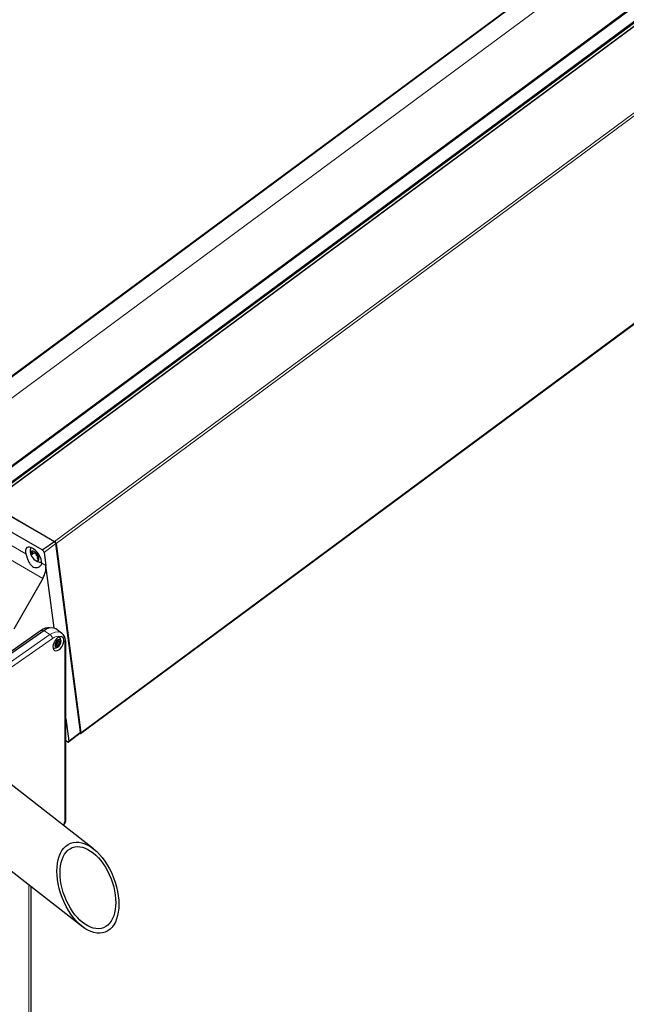
# Model space of a CAD drawing. Units: millimetres. Extents: x 0 to 841, y 0 to 594.
# Drawn here: x 625 to 639, y 101 to 124 of the extents above; entities that cross this region are included whole.
import ezdxf

# ---------------------------------------------------------------- set-up
doc = ezdxf.new("R2010")
doc.units = ezdxf.units.MM

msp = doc.modelspace()

# ---------------------------------------------------------------- linework, layer by layer
at = {"color": 7, "linetype": 'Continuous', "lineweight": 0}
for p, q in [((625.5705814, 111.4863665), (817.6003561, 253.5075715)), ((817.6325765, 253.4611741), (625.6028018, 111.43997)), ((626.1853859, 106.9894101), (818.2151606, 249.0106151)), ((790.4699846, 238.0573758), (622.0506115, 113.4979309)), ((622.4449442, 113.2907458), (790.8487803, 237.8386993)), ((790.8492186, 237.8384502), (622.4453892, 113.2905015)), ((623.6493865, 112.5954487), (792.0532158, 237.1433974)), ((792.0614159, 237.1386612), (623.6557321, 112.5893412)), ((792.0734193, 237.1317318), (623.6677355, 112.5824118)), ((792.0772226, 237.1295385), (623.6733933, 112.5815899)), ((623.9357423, 112.430139), (792.3395716, 236.9780877)), ((792.3555807, 236.9688444), (623.9454192, 112.4162124)), ((623.9488112, 112.4128889), (792.3600111, 236.9662898)), ((792.4329151, 236.9242017), (624.0290857, 112.376253)), ((623.043389, 112.2601743), (624.8954766, 111.1909869)), ((625.2901262, 110.6184545), (622.9688801, 111.9584813)), ((625.5942983, 111.4351848), (625.3240797, 111.2223359)), ((625.0478189, 111.2372152), (625.0375755, 111.2296392)), ((625.0715358, 111.2167514), (625.0470097, 111.1986116)), ((625.1783055, 111.1157038), (625.158682, 111.1011904)), ((625.177085, 111.1100104), (625.1757902, 111.1090527)), ((625.2659373, 110.9771245), (625.3635561, 110.9207703)), ((623.8941888, 108.2023671), (625.4606827, 109.2978094)), ((625.2902341, 109.3803144), (625.2593893, 109.3981207)), ((625.3129799, 109.3962311), (625.4606827, 109.2978094)), ((625.5182317, 109.206709), (623.9517378, 108.1112668)), ((625.5967529, 109.0326811), (625.6080685, 109.0261488)), ((625.6005697, 109.0460339), (625.621542, 109.0339269)), ((625.6055599, 109.0861077), (625.6644037, 109.0521379)), ((625.6065108, 109.0643099), (625.6576669, 109.0347781)), ((625.6153582, 109.0982966), (625.674202, 109.0643268)), ((625.6288317, 109.1060747), (625.6876755, 109.0721049)), ((625.6363845, 109.1383175), (625.690737, 109.1069404)), ((625.6386233, 109.1313245), (625.697467, 109.0973548)), ((625.6412398, 109.1485785), (625.690737, 109.1200043)), ((625.6470999, 109.1543922), (625.6644037, 109.1444029)), ((625.6535129, 109.1563827), (625.6576669, 109.1539846)), ((625.6804869, 109.1471626), (625.697467, 109.1373602)), ((625.8106364, 104.9236271), (625.8106364, 109.0716545)), ((624.9605581, 38.978919), (624.9605581, 103.4183105))]:
    msp.add_line(p, q, dxfattribs=at)
at = {"color": 7, "linetype": 'Continuous', "lineweight": 30}
for p, q in [((626.180888, 106.973577), (818.2106694, 248.9947849)), ((790.4586893, 238.0638988), (622.0322287, 113.4992118)), ((623.9516434, 112.4112491), (792.3628434, 236.96465)), ((792.4290915, 236.9264046), (624.0231312, 112.3768802)), ((625.5620981, 111.4815578), (622.4475472, 113.2795498)), ((625.2806313, 111.2849093), (622.1660804, 113.0829013)), ((624.0290857, 112.376253), (625.5705814, 111.4863665)), ((626.1741445, 107.0055939), (625.5942983, 111.4351838)), ((625.6028018, 111.43997), (626.1853859, 106.9894101)), ((625.0273187, 111.1808095), (625.0280132, 111.1812223)), ((625.0280132, 111.1812223), (625.0451215, 111.1890845)), ((625.0470097, 111.1986116), (625.0375755, 111.2296392)), ((625.0458296, 111.1894896), (625.0766608, 111.2122903)), ((625.0501454, 111.2354169), (625.0767013, 111.2122437)), ((625.0874032, 111.2084913), (625.1045317, 111.2163497)), ((625.1240406, 111.1993287), (625.1334748, 111.168301)), ((625.1422953, 111.1550245), (625.1688512, 111.1318513)), ((625.1782853, 111.1158069), (625.1579739, 111.1007854)), ((625.1757902, 111.1090527), (625.158682, 111.1011904)), ((625.3240797, 111.2223359), (625.3635561, 110.9207703)), ((625.1567938, 111.0916634), (625.1662347, 111.0606387)), ((625.5554423, 109.4548894), (625.3635561, 110.9207703)), ((625.2901262, 110.6184545), (624.6114608, 109.4198554)), ((625.2593893, 109.3981207), (623.6928887, 108.3026745)), ((623.7464793, 108.3007849), (625.3129799, 109.3962311)), ((625.7349406, 109.3329407), (625.5981758, 109.432762)), ((625.7349406, 109.3329407), (625.7404366, 109.3287371)), ((625.605007, 109.0705134), (625.5982702, 109.0800951)), ((625.5982702, 109.0400897), (625.605007, 109.0574495)), ((625.6055599, 109.0861077), (625.6014599, 109.0755448)), ((625.6295398, 109.0347185), (625.6022826, 109.0504537)), ((625.6080685, 109.1053489), (625.621542, 109.113127)), ((625.621542, 109.0339269), (625.6080685, 109.0261488)), ((625.6288317, 109.1060747), (625.6153582, 109.0982966)), ((625.6313403, 109.1253158), (625.6380703, 109.1426718)), ((625.6380703, 109.0234652), (625.6313403, 109.0330509)), ((625.6354201, 109.1358813), (625.6386233, 109.1313245)), ((625.6465941, 109.154056), (625.6662042, 109.1427353)), ((625.6576669, 109.1539846), (625.6644037, 109.1444029)), ((625.6644037, 109.0521379), (625.6576669, 109.0347781)), ((625.674202, 109.1435269), (625.6876755, 109.151305)), ((625.6876755, 109.0721049), (625.674202, 109.0643268)), ((625.697467, 109.1373602), (625.690737, 109.1200043)), ((625.690737, 109.1069404), (625.697467, 109.0973548)), ((625.83407, 104.9562772), (625.83407, 109.1043046)), ((625.83407, 107.3263887), (625.9039259, 106.792745)), ((625.8982883, 106.7717166), (626.1693904, 106.9895933)), ((625.9039259, 106.792745), (626.1741445, 107.0055939)), ((626.1558224, 106.9786798), (626.1610419, 106.9756667)), ((625.8710918, 106.7742085), (625.83407, 106.7955808)), ((626.4799216, 104.2618823), (624.1661608, 106.068707)), ((623.3097908, 104.7074026), (626.2232776, 102.4322503)), ((625.0191388, 39.0605578), (625.0191388, 103.3725653))]:
    msp.add_line(p, q, dxfattribs=at)
at = {"color": 7, "linetype": 'Continuous', "lineweight": 30, "flags": 128}
for points in [[(625.2659373, 110.9771245), (625.2637119, 111.0222383), (625.2509262, 111.0731331), (625.228322, 111.1269548), (625.1971469, 111.1806948), (625.1591742, 111.2313376), (625.1165014, 111.2760605), (625.0715155, 111.3123641), (625.0267522, 111.3382054), (624.984693, 111.3521519), (624.9477117, 111.3534123), (624.9178717, 111.3419169), (624.8968253, 111.3183238), (624.8857659, 111.2839356), (624.8853074, 111.2406866), (624.8954766, 111.1909869)], [(625.2806313, 111.2849093), (625.4382538, 111.3950329), (625.5620981, 111.4815578)], [(625.1976796, 111.0615863), (625.1976661, 111.0924038), (625.1872879, 111.128937), (625.1676643, 111.1672184), (625.1409128, 111.2031113), (625.1099332, 111.2327212), (625.0780702, 111.2528412), (625.0488034, 111.2612912), (625.0252821, 111.2571555), (625.0100688, 111.2408753), (625.0048021, 111.2142226), (625.0100755, 111.1800824), (625.0252821, 111.1421519), (625.0487967, 111.1045533), (625.0780635, 111.0713464), (625.1099197, 111.0461412), (625.1408994, 111.0316592), (625.1676576, 111.0294797), (625.1872946, 111.0398215), (625.1976796, 111.0615863)], [(625.0375755, 111.2296392), (625.0368944, 111.2329215), (625.0370023, 111.2357192), (625.0378655, 111.2378481), (625.039457, 111.2391624), (625.0416351, 111.2395744), (625.0442718, 111.23905), (625.0471715, 111.2376291), (625.0501454, 111.2354169)], [(625.0451215, 111.1890845), (625.0459981, 111.1896317), (625.046713, 111.1903988), (625.0472322, 111.1913733), (625.0475761, 111.1925278), (625.0477312, 111.1938565), (625.047684, 111.1953254), (625.0474413, 111.1969237), (625.0470097, 111.1986116)], [(625.1045317, 111.2163497), (625.1067098, 111.2167617), (625.1093331, 111.2162451), (625.1122328, 111.2148242), (625.1152201, 111.2126051), (625.1180794, 111.2097348), (625.1206082, 111.2064118), (625.1226447, 111.202862), (625.1240406, 111.1993287)], [(625.158682, 111.1011904), (625.1578053, 111.1006433), (625.1570905, 111.0998762), (625.1565578, 111.0989085), (625.1562273, 111.0977472), (625.1560722, 111.0964175), (625.1561194, 111.0949496), (625.1563622, 111.0933513), (625.1567938, 111.0916634)], [(625.1688512, 111.1318513), (625.1717104, 111.128981), (625.1742392, 111.125659), (625.1762757, 111.1221092), (625.1776716, 111.1185758), (625.1783392, 111.1153013), (625.1782448, 111.1124959), (625.1773749, 111.1103631), (625.1757902, 111.1090527)], [(625.3129799, 109.3962311), (625.3750403, 109.432929), (625.4361633, 109.4558009), (625.4942451, 109.4640625), (625.5472692, 109.4574229), (625.5934082, 109.4361168), (625.5981758, 109.432762)], [(625.7227147, 109.2483491), (625.6883363, 109.2439906), (625.6515641, 109.226363), (625.6154122, 109.1969095), (625.5828546, 109.1580538), (625.556555, 109.1129755), (625.5386712, 109.0653744), (625.5306667, 109.0191517), (625.5332022, 108.9781006), (625.5460688, 108.9455861), (625.5682145, 108.9242784), (625.5978117, 108.9159161), (625.6324463, 108.9211945), (625.6692725, 108.9396768), (625.7052693, 108.9698466), (625.7374897, 109.0092319), (625.7632836, 109.0546003), (625.7805402, 109.1022326), (625.7878434, 109.1482208), (625.784593, 109.188795)], [(625.7185809, 109.1295468), (625.7131996, 109.1576871), (625.6978717, 109.1753293), (625.6749303, 109.1797857), (625.6478686, 109.1703794), (625.6208137, 109.1485449), (625.5978724, 109.1176009), (625.5825444, 109.0822614), (625.5771631, 109.047908), (625.5825444, 109.0197667), (625.5978724, 109.0021245), (625.6208137, 108.9976681), (625.6478686, 109.0070704), (625.6749303, 109.0289089), (625.6978717, 109.0598528), (625.7131996, 109.0951924), (625.7185809, 109.1295468)], [(625.6080685, 109.0261488), (625.6051418, 109.0249041), (625.6024107, 109.0246328), (625.6000707, 109.0253582), (625.5982702, 109.0270248), (625.5971441, 109.0295255), (625.5967597, 109.0326852), (625.5971441, 109.0362887), (625.5982702, 109.0400897)], [(625.6380703, 109.1426718), (625.6398708, 109.1464172), (625.6422176, 109.1498482), (625.644942, 109.1527263), (625.6478686, 109.1548606), (625.650802, 109.1561092), (625.6535264, 109.1563766), (625.6558732, 109.1556551), (625.6576669, 109.1539846)], [(625.6576669, 109.0347781), (625.6558732, 109.0310366), (625.6535264, 109.0276056), (625.650802, 109.0247275), (625.6478686, 109.0225892), (625.644942, 109.0213446), (625.6422176, 109.0210771), (625.6398708, 109.0217986), (625.6380703, 109.0234652)], [(625.6876755, 109.151305), (625.6906022, 109.1525497), (625.6933265, 109.1528171), (625.6956733, 109.1520956), (625.697467, 109.1504251), (625.6985999, 109.1479282), (625.6989843, 109.1447686), (625.6985999, 109.1411661), (625.697467, 109.1373602)], [(626.1610419, 106.9756667), (626.1664839, 106.9730614), (626.171555, 106.9717089), (626.1760934, 106.9716656), (626.17989, 106.9729276), (626.1828099, 106.975451), (626.1847386, 106.9791502), (626.1856152, 106.9838548), (626.1853859, 106.9894101)]]:
    msp.add_lwpolyline(points, dxfattribs=at)
at = {"color": 7, "linetype": 'Continuous', "lineweight": 0, "flags": 128}
msp.add_lwpolyline([(625.4606827, 109.2978094), (625.5203626, 109.333099), (625.5791457, 109.3550971), (625.6349953, 109.3630396), (625.6859896, 109.3566571), (625.7303551, 109.336166), (625.7349406, 109.3329407)], dxfattribs=at)
at = {"color": 7, "linetype": 'Continuous', "lineweight": 30}
for centre, radius, start, end in [((625.2601135, 111.2621476), 0.2637168, 162.49012648, 206.14117055), ((625.5334725, 111.4262097), 0.0706817, 11.22603613, 58.33077529), ((625.0852753, 111.2195598), 0.0112712, 220.47398964, 280.88241914), ((625.162301, 111.177884), 0.0303774, 198.38892396, 228.80886674), ((625.2601135, 111.2621476), 0.2637168, 226.83053858, 228.89813887), ((625.2601135, 111.2621476), 0.2637168, 228.89813887, 271.31806622), ((625.4327726, 109.1830938), 0.2762215, 86.03293993, 128.88037924), ((625.5587046, 109.1402012), 0.1609316, 261.28469659, 313.66554829), ((625.6182345, 109.0868768), 0.0210847, 118.82593839, 198.76216776), ((625.5919709, 109.0639814), 0.014581, 333.38606904, 26.61393096), ((625.6286103, 109.0776109), 0.0245665, 122.64517628, 159.76514639), ((625.60829, 109.1338126), 0.0245665, 302.64517628, 339.76514639), ((625.625993, 109.0284755), 0.0070377, 40.55152609, 129.23078777), ((625.6186712, 109.1245383), 0.0210747, 298.82414218, 18.78460724), ((625.669751, 109.1489783), 0.0070377, 220.55152609, 309.23078776), ((625.687454, 109.0436412), 0.0245665, 122.64517628, 159.76514639), ((625.5587046, 109.1402012), 0.1609316, 0, 39.0778918), ((625.6775149, 109.0905685), 0.0210747, 298.82414218, 18.78460724), ((625.7037733, 109.1134723), 0.0145812, 153.38639876, 206.61360124), ((625.5587046, 109.1402012), 0.1609316, 346.33982824, 0)]:
    msp.add_arc(centre, radius, start, end, dxfattribs=at)
at = {"color": 7, "linetype": 'Continuous', "lineweight": 0}
for centre, radius, start, end in [((625.382951, 109.1849782), 0.1370149, 9.1257412, 55.43625545), ((625.6574765, 109.0458156), 0.2127812, 72.14570976, 130.87448198), ((625.5659416, 109.0787178), 0.2447967, 358.34657593, 26.72237394), ((625.7954662, 109.1072679), 0.0387098, 293.07247612, 355.62693615), ((625.6525476, 104.9310787), 0.1582643, 315.40864175, 357.30132569), ((625.7953948, 104.9593008), 0.0387933, 293.13464006, 355.52973949)]:
    msp.add_arc(centre, radius, start, end, dxfattribs=at)
at = {"color": 7, "linetype": 'Continuous', "lineweight": 30}
msp.add_ellipse((625.0735892, 110.7193235), major_axis=(0.2121323, 0.3393054), ratio=0.5940661276, start_param=4.7855773126, end_param=5.6582419386, dxfattribs=at)
for major_axis in [(-0.407042, 1.046511), (-0.3663378, 0.9418599)]:
    msp.add_ellipse((626.3515991, 103.3470669), major_axis=major_axis, ratio=0.5771989125, dxfattribs=at)
for points, knots in [([(625.5620981, 111.4815578), (625.5653152, 111.4794025), (625.5701262, 111.4761794), (625.5762655, 111.47003), (625.5805544, 111.4650199), (625.5857261, 111.4577793), (625.5910047, 111.4481269), (625.5936037, 111.4398498), (625.5942039, 111.4358181), (625.5942983, 111.4351838)], [0, 0, 0, 0, 0.2142524358, 0.3204038067, 0.4265076183, 0.5318134843, 0.7451465176, 0.9599033919, 1, 1, 1, 1]), ([(624.8954766, 111.1909869), (624.9028128, 111.1664213), (624.9174573, 111.1173838), (624.9473911, 111.0338972), (624.9869287, 110.9545066), (625.0412826, 110.8943247), (625.1047959, 110.8683227), (625.1671546, 110.8702922), (625.2243383, 110.8959883), (625.2589508, 110.9364879), (625.2642116, 110.9670876), (625.2659373, 110.9771245)], [0, 0, 0, 0, 0.1132120248, 0.225991633, 0.349510331, 0.477821632, 0.5872388983, 0.6897790808, 0.8071717641, 0.9367507156, 1, 1, 1, 1]), ([(625.3240797, 111.2223359), (625.3230646, 111.2271361), (625.3210342, 111.2367375), (625.3128719, 111.2526823), (625.3020003, 111.2674333), (625.2906313, 111.2784855), (625.283478, 111.2830807), (625.2806313, 111.2849093)], [0, 0, 0, 0, 0.2145782052, 0.4292071419, 0.6438598721, 0.8582743594, 1, 1, 1, 1]), ([(625.83407, 109.1043046), (625.8337646, 109.1162691), (625.8328889, 109.1505738), (625.8235408, 109.2016219), (625.8031953, 109.2538585), (625.7767594, 109.2964598), (625.7528128, 109.3169283), (625.7416437, 109.3264751)], [0, 0, 0, 0, 0.1334867876, 0.3827342069, 0.6036005015, 0.8151119219, 1, 1, 1, 1]), ([(625.784593, 109.188795), (625.7797616, 109.2019515), (625.7700878, 109.2282944), (625.7456745, 109.2449124), (625.7281426, 109.2475366), (625.7227147, 109.2483491)], [0, 0, 0, 0, 0.4078730546, 0.8166770913, 1, 1, 1, 1]), ([(626.1741445, 107.0055939), (626.1742941, 107.0023784), (626.1745176, 106.9975726), (626.1726187, 106.9930213), (626.1710551, 106.9907388), (626.1697153, 106.9899432), (626.1693162, 106.9897062)], [0, 0, 0, 0, 0.45463135461, 0.67948453399, 0.90453144792, 1, 1, 1, 1]), ([(625.8710918, 106.7742085), (625.8746751, 106.7724348), (625.8824825, 106.7685699), (625.8909667, 106.7682634), (625.8981351, 106.7708412), (625.9031266, 106.7766462), (625.9046513, 106.7853447), (625.9040706, 106.791269), (625.9039259, 106.792745)], [0, 0, 0, 0, 0.1817249303, 0.39595624, 0.5001905845, 0.7144760603, 0.9288647313, 1, 1, 1, 1]), ([(625.7778158, 104.8101607), (625.7871236, 104.822643), (625.806077, 104.8480607), (625.8251529, 104.8930281), (625.833327, 104.9297866), (625.8339176, 104.9508424), (625.83407, 104.9562772)], [0, 0, 0, 0, 0.2873335158, 0.58509308, 0.8929074178, 1, 1, 1, 1])]:
    msp.add_open_spline(points, degree=3, knots=knots, dxfattribs=at)

doc.saveas('drawing.dxf')
